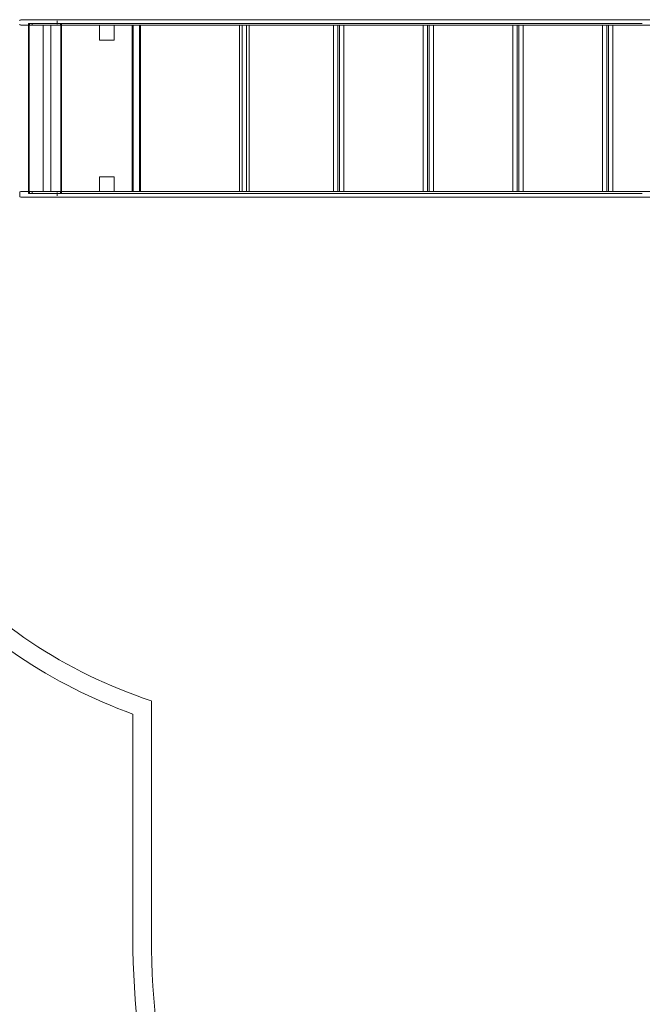
# Model space of a CAD drawing. Units: millimetres. Extents: x -5318 to 5622, y -4814 to 3448.
# Drawn here: x -3318 to -1633, y -1975 to 690 of the extents above; entities that cross this region are included whole.
import ezdxf

# ---------------------------------------------------------------- set-up
doc = ezdxf.new("R2010")
doc.units = ezdxf.units.MM

# ---------------------------------------------------------------- blocks, each defined once
blk = doc.blocks.new('A$C11D253FC')
at = {"color": 0, "linetype": 'Continuous', "lineweight": 0}
for p, q in [((-3315.5, 690), (-3220.1, 690)), ((-3220.1, 675), (-3315.5, 675)), ((-3277.4, 680), (-3294.9, 680)), ((-3294.9, 680), (-3294.9, 675)), ((-3294.9, 675), (-3294.9, 225)), ((-3294, 680), (-3294, 675)), ((-3292.9, 680), (-3292.9, 220)), ((-3292, 680), (-3292, 675)), ((-3284.9, 680), (-3284.9, 675)), ((-3284.8, 680), (-3284.8, 675)), ((-3277.4, 680), (-3252.2, 680)), ((-3254.5, 675), (-3254.5, 225)), ((-3252.2, 680), (-2905.6, 680)), ((-3234.5, 675), (-3234.5, 225)), ((-3220.1, 690), (-2819.1, 690)), ((-2819.1, 675), (-3220.1, 675)), ((-3216.7, 687), (-3216.7, 678)), ((-3208.2, 675), (-3208.2, 680)), ((-3207, 680), (-3207, 220)), ((-3206.2, 675), (-3206.2, 680)), ((-3206.2, 680), (-3206.2, 675)), ((-3206.1, 680), (-3206.1, 675)), ((-3205.3, 680), (-3205.3, 220)), ((-3102.4, 675), (-3062.4, 675)), ((-3102.4, 635), (-3102.4, 675)), ((-3062.4, 675), (-3062.4, 635)), ((-3014.3, 675), (-3014.3, 225)), ((-3011.4, 675), (-3011.4, 225)), ((-2994.5, 675), (-2994.5, 225)), ((-2991.6, 675), (-2991.6, 225)), ((-2905.6, 680), (-2544.3, 680)), ((-2819.1, 690), (-988, 690)), ((-988, 675), (-2819.1, 675)), ((-2723.2, 225), (-2723.2, 675)), ((-2716, 225), (-2716, 675)), ((-2704.5, 225), (-2704.5, 675)), ((-2697.3, 225), (-2697.3, 675)), ((-2544.3, 680), (-1632.7, 680)), ((-2468.8, 675), (-2468.8, 225)), ((-2457.1, 675), (-2457.1, 225)), ((-2452.6, 675), (-2452.6, 225)), ((-2440.9, 675), (-2440.9, 225)), ((-2225.7, 225), (-2225.7, 675)), ((-2213.9, 225), (-2213.9, 675)), ((-2209.5, 225), (-2209.5, 675)), ((-2197.8, 225), (-2197.8, 675)), ((-1983, 225), (-1983, 675)), ((-1971.2, 225), (-1971.2, 675)), ((-1966.8, 225), (-1966.8, 675)), ((-1955.1, 225), (-1955.1, 675)), ((-1740.3, 225), (-1740.3, 675)), ((-1728.5, 225), (-1728.5, 675)), ((-1724.1, 225), (-1724.1, 675)), ((-1712.4, 225), (-1712.4, 675)), ((-3062.4, 635), (-3102.4, 635)), ((-3102.4, 265), (-3062.4, 265)), ((-3102.4, 225), (-3102.4, 265)), ((-3062.4, 265), (-3062.4, 225)), ((-3318.5, 213), (-3318.5, 222)), ((-3220.1, 225), (-3315.5, 225)), ((-3294.9, 225), (-3294.9, 220)), ((-3294.9, 220), (-3277.4, 220)), ((-3294, 225), (-3294, 220)), ((-3292, 225), (-3292, 220)), ((-3284.9, 225), (-3284.9, 220)), ((-3284.8, 225), (-3284.8, 220)), ((-3277.4, 220), (-3252.2, 220)), ((-3252.2, 220), (-2905.6, 220)), ((-2819.1, 225), (-3220.1, 225)), ((-3216.7, 213), (-3216.7, 222)), ((-3208.2, 225), (-3208.2, 220)), ((-3206.2, 225), (-3206.2, 220)), ((-3206.2, 225), (-3206.2, 220)), ((-3206.1, 225), (-3206.1, 220)), ((-3062.4, 225), (-3102.4, 225)), ((-2905.6, 220), (-2544.3, 220)), ((-988, 225), (-2819.1, 225)), ((-2544.3, 220), (-1632.7, 220)), ((-3315.5, 210), (-3220.1, 210)), ((-3220.1, 210), (-2819.1, 210)), ((-2819.1, 210), (-988, 210)), ((-2962, -1794), (-2962, -1153.5)), ((-3012, -1794), (-3012, -1189.1))]:
    blk.add_line(p, q, dxfattribs=at)
for centre, radius, start, end in [((-3315.5, 687), 3, 90, 180), ((-3315.5, 678), 3, 180, 270), ((-3315.5, 222), 3, 90, 180), ((-3315.5, 213), 3, 180, 270), ((-2531, 144.5), 1367.7, 221.1222, 251.6304), ((-2531, 144.5), 1417.7, 222.047, 250.1659), ((-903.7, -1795.9), 2108.3, 179.949, 294.6513), ((-903.7, -1795.9), 2058.3, 179.949, 294.9525)]:
    blk.add_arc(centre, radius, start, end, dxfattribs=at)

msp = doc.modelspace()

# ---------------------------------------------------------------- block references
msp.add_blockref('A$C11D253FC', (0, 0))

doc.saveas('drawing.dxf')
